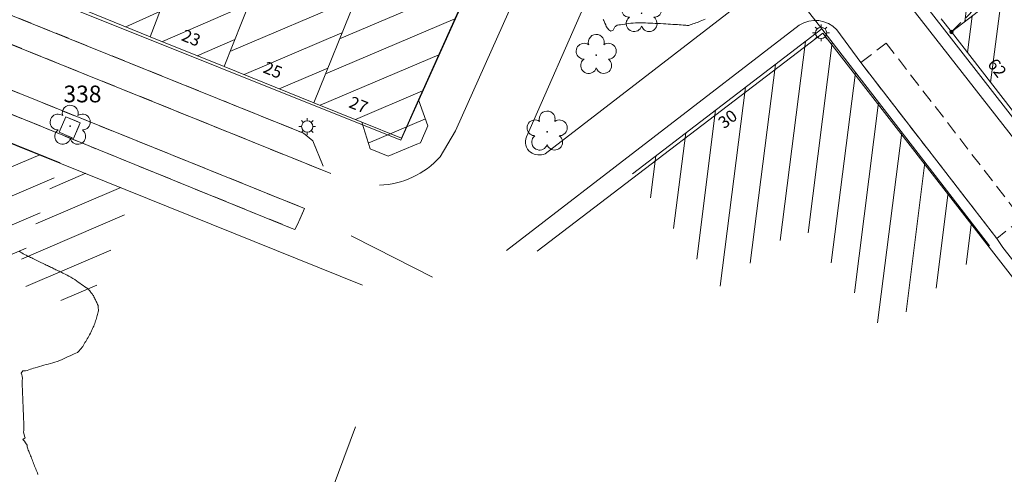
# Model space of a CAD drawing. Units: metres. Extents: x 2529538 to 2530451, y 5673284 to 5673926.
# Drawn here: x 2529864 to 2529938, y 5673381 to 5673415 of the extents above; entities that cross this region are included whole.
import ezdxf
from ezdxf.enums import TextEntityAlignment as Align

# ---------------------------------------------------------------- set-up
doc = ezdxf.new("R2010")
doc.units = ezdxf.units.M
for name, pattern in [('101.2', [0]), ('102.3', [0]), ('102.4', [1.5, 1, -0.5])]:
    doc.linetypes.add(name, pattern=pattern)
doc.layers.get('0').update_dxf_attribs({"color": 1, "linetype": 'CONTINUOUS'})
for name, color, linetype, lineweight in [('1000', 1, 'CONTINUOUS', 18), ('GRUEN_TOP', 7, 'CONTINUOUS', 18), ('L Begrenz.linie Gruenflaeche', 7, 'CONTINUOUS', 18), ('L BegrzLinie_ niveaugleich', 7, 'CONTINUOUS', 18), ('L BegrzLinie_ niveauungleich', 7, 'CONTINUOUS', 18), ('L Durchfahrt im Geb.', 7, 'CONTINUOUS', 18), ('L Flurstueck in Verkehrswegen', 7, 'CONTINUOUS', 18), ('L Flurstuecksgrenze', 7, 'CONTINUOUS', 18), ('L Fussweg_ Buergersteig', 7, 'CONTINUOUS', 18), ('L Gebaeudelinie', 7, 'CONTINUOUS', 18), ('L Parken', 7, 'CONTINUOUS', 18), ('P bedeutender Baum', 7, 'CONTINUOUS', 18), ('P Lampe_ Beleuchtung', 7, 'CONTINUOUS', 18), ('P Nichtabgemarkter Grenzpunkt', 7, 'CONTINUOUS', 18), ('T Flurstck. in Verkehrswegen', 7, 'CONTINUOUS', 18), ('T Flurstck.Nummer', 7, 'CONTINUOUS', 18), ('T Hausnummer', 7, 'CONTINUOUS', 18), ('VERKEHR_TOP', 7, 'CONTINUOUS', 18)]:
    doc.layers.add(name, color=color, linetype=linetype, lineweight=lineweight)
doc.styles.add('FLURSTUCK_IN_VERKEHR', font='SIMPLEX')
doc.styles.add('HAUSNUMMER', font='SIMPLEX')

# ---------------------------------------------------------------- blocks, each defined once
blk = doc.blocks.new('GRENZPKT_UNVERMARKT')
at = {"lineweight": -2}
blk.add_hatch(color=0, dxfattribs=at).paths.add_polyline_path([(0, 0.5, -1), (0, -0.5, -1)], flags=0)
at = {"color": 0, "lineweight": -2}
blk.add_circle((0, 0), 0.5, dxfattribs=at)
blk = doc.blocks.new('BEDEUT_BAUM', base_point=(0, -0.030755))
at = {"lineweight": -2}
blk.add_hatch(color=0, dxfattribs=at).paths.add_polyline_path([(0.006902, -0.034739, -0.577374289), (-0.006902, -0.034739, -0.577392509), (0, -0.022788, -0.577392509)], flags=0)
at = {"color": 0, "lineweight": -2}
blk.add_circle((0, -0.030755), 0.007969, dxfattribs=at)
for centre, radius, start, end in [((-0.302985, 0.067634), 0.196943, 54.070546, 233.9702209), ((-0.000138, 0.288412), 0.197062, 17.8658257, 198.1250356), ((0.302985, 0.067634), 0.196943, 306.0297791, 125.929454), ((0, 0.287987), 0.197062, 342.0047698, 17.9952302), ((-0.303069, 0.067695), 0.196943, 234.0004225, 269.9837635), ((-0.187307, -0.288268), 0.197062, 162.1116599, 341.8976619), ((-0.187482, -0.288808), 0.197062, 125.9328275, 161.9466642), ((0.187153, -0.288424), 0.196943, 234.1165731, 53.9241083), ((0.303069, 0.067695), 0.196943, 270.0162365, 305.9995775), ((0.18726, -0.288501), 0.196943, 198.0421767, 234.0783316)]:
    blk.add_arc(centre, radius, start, end, dxfattribs=at)
blk = doc.blocks.new('LAMPE')
at = {"color": 0, "lineweight": -2}
for p, q in [((-0.5, 0), (-0.34, 0)), ((-0.35356, 0.35356), (-0.2404, 0.2404)), ((0, 0.5), (0, 0.34)), ((0.35356, 0.35356), (0.2404, 0.2404)), ((0.5, 0), (0.34, 0)), ((-0.35356, -0.35356), (-0.2404, -0.2404)), ((0, -0.5), (0, -0.34)), ((0.35356, -0.35356), (0.2404, -0.2404))]:
    blk.add_line(p, q, dxfattribs=at)
blk.add_circle((0, 0), 0.34, dxfattribs=at)

msp = doc.modelspace()

# ---------------------------------------------------------------- linework, layer by layer
at = {"layer": '1000', "color": 1, "linetype": '101.2', "lineweight": 18}
for points in [[(2529907.738552, 5673415.295807, 57), (2529907.77684, 5673415.217003, 57), (2529907.807552, 5673415.151807, 57), (2529907.841552, 5673415.087807, 57), (2529907.86993, 5673415.023608, 57), (2529907.924552, 5673414.892807, 57), (2529907.952552, 5673414.756807, 57), (2529908.055789, 5673414.635906, 57), (2529908.150552, 5673414.522807, 57), (2529908.309552, 5673414.422807, 57), (2529908.415965, 5673414.467467, 57), (2529908.490552, 5673414.497807, 57), (2529908.538552, 5673414.600807, 57), (2529908.591038, 5673414.686907, 57), (2529908.616552, 5673414.728807, 57), (2529908.643552, 5673414.766807, 57), (2529908.677758, 5673414.796425, 57), (2529908.766552, 5673414.870807, 57), (2529908.903552, 5673414.879807, 57), (2529909.032115, 5673414.892968, 57), (2529909.195552, 5673414.908807, 57), (2529909.345552, 5673414.931807, 57), (2529909.49893, 5673414.956073, 57), (2529909.651552, 5673414.978807, 57), (2529909.808552, 5673415.001807, 57), (2529909.965745, 5673415.019178, 57), (2529910.157552, 5673415.038807, 57), (2529910.350552, 5673415.049807, 57), (2529910.544061, 5673415.047806, 57), (2529910.721552, 5673415.044807, 57), (2529910.900552, 5673415.031807, 57), (2529911.079418, 5673415.022666, 57), (2529911.257552, 5673415.011807, 57), (2529911.435552, 5673415.004807, 57), (2529911.614012, 5673414.997434, 57), (2529911.818552, 5673414.987807, 57), (2529912.024552, 5673414.975807, 57), (2529912.22987, 5673414.964542, 57), (2529912.403552, 5673414.953807, 57), (2529912.577552, 5673414.943807, 57), (2529912.75256, 5673414.93385, 57), (2529912.925552, 5673414.922807, 57), (2529913.099552, 5673414.912807, 57), (2529913.274251, 5673414.903117, 57), (2529913.416552, 5673414.893807, 57), (2529913.559552, 5673414.885807, 57), (2529913.702734, 5673414.875583, 57), (2529913.755552, 5673414.870807, 57), (2529913.809552, 5673414.866807, 57), (2529913.863519, 5673414.860992, 57), (2529913.916552, 5673414.853807, 57), (2529913.970552, 5673414.844807, 57), (2529914.024223, 5673414.845679, 57), (2529914.125552, 5673414.845807, 57), (2529914.226552, 5673414.880807, 57), (2529914.325563, 5673414.917038, 57), (2529914.436552, 5673414.956807, 57), (2529914.545552, 5673414.996807, 57), (2529914.656, 5673415.035623, 57), (2529914.765552, 5673415.073807, 57), (2529914.875552, 5673415.110807, 57), (2529914.985479, 5673415.153168, 57), (2529915.108552, 5673415.199807, 57), (2529915.229552, 5673415.252807, 57), (2529915.345094, 5673415.316981, 57)], [(2529865.523552, 5673381.336807, 57), (2529865.481552, 5673381.438807, 57), (2529865.441347, 5673381.54116, 57), (2529865.399552, 5673381.642807, 57), (2529865.359552, 5673381.744807, 57), (2529865.319182, 5673381.847426, 57), (2529865.278552, 5673381.948807, 57), (2529865.237552, 5673382.050807, 57), (2529865.19758, 5673382.153717, 57), (2529865.159552, 5673382.248807, 57), (2529865.121552, 5673382.344807, 57), (2529865.084747, 5673382.441351, 57), (2529865.046552, 5673382.536807, 57), (2529865.008552, 5673382.632807, 57), (2529864.971913, 5673382.728984, 57), (2529864.936552, 5673382.817807, 57), (2529864.902552, 5673382.906807, 57), (2529864.86685, 5673382.997919, 57), (2529864.834552, 5673383.074807, 57), (2529864.801552, 5673383.153807, 57), (2529864.778325, 5673383.229498, 57), (2529864.729552, 5673383.378807, 57), (2529864.719552, 5673383.514807, 57), (2529864.599317, 5673383.691575, 57), (2529864.518552, 5673383.808807, 57), (2529864.389552, 5673383.944807, 57), (2529864.482588, 5673384.001068, 57), (2529864.483552, 5673384.001807, 57), (2529864.485552, 5673384.002807, 57), (2529864.488139, 5673384.004299, 57), (2529864.489552, 5673384.004807, 57), (2529864.491552, 5673384.005807, 57), (2529864.493334, 5673384.007512, 57), (2529864.578552, 5673384.062807, 57), (2529864.516552, 5673384.198807, 57), (2529864.486637, 5673384.318496, 57), (2529864.440552, 5673384.495807, 57), (2529864.465552, 5673384.633807, 57), (2529864.472655, 5673384.783311, 57), (2529864.478552, 5673384.931807, 57), (2529864.465552, 5673385.089807, 57), (2529864.457715, 5673385.247086, 57), (2529864.445552, 5673385.454807, 57), (2529864.440552, 5673385.658807, 57), (2529864.434492, 5673385.864651, 57), (2529864.427552, 5673386.068807, 57), (2529864.418552, 5673386.274807, 57), (2529864.409794, 5673386.480382, 57), (2529864.400552, 5673386.684807, 57), (2529864.390552, 5673386.889807, 57), (2529864.384211, 5673387.09562, 57), (2529864.376552, 5673387.301807, 57), (2529864.371552, 5673387.507807, 57), (2529864.362864, 5673387.716263, 57), (2529864.355552, 5673387.872807, 57), (2529864.346552, 5673388.029807, 57), (2529864.348719, 5673388.185075, 57), (2529864.350552, 5673388.338807, 57), (2529864.363552, 5673388.489807, 57), (2529864.334615, 5673388.652887, 57), (2529864.314552, 5673388.762807, 57), (2529864.274552, 5673388.877807, 57), (2529864.327673, 5673388.969867, 57), (2529864.328552, 5673388.972807, 57), (2529864.330552, 5673388.975807, 57), (2529864.333507, 5673388.979342, 57), (2529864.334552, 5673388.981807, 57), (2529864.337552, 5673388.984807, 57), (2529864.339927, 5673388.988382, 57), (2529864.391552, 5673389.056807, 57), (2529864.495552, 5673389.053807, 57), (2529864.588943, 5673389.066611, 57), (2529864.725552, 5673389.084807, 57), (2529864.838552, 5673389.134807, 57), (2529864.957716, 5673389.177754, 57), (2529865.075552, 5673389.219807, 57), (2529865.201552, 5673389.252807, 57), (2529865.325489, 5673389.288857, 57), (2529865.489552, 5673389.334807, 57), (2529865.651552, 5673389.383807, 57), (2529865.814059, 5673389.431916, 57), (2529865.974552, 5673389.478807, 57), (2529866.136552, 5673389.525807, 57), (2529866.299584, 5673389.571479, 57), (2529866.461552, 5673389.615807, 57), (2529866.623552, 5673389.657807, 57), (2529866.784532, 5673389.709756, 57), (2529866.968552, 5673389.767807, 57), (2529867.149552, 5673389.838807, 57), (2529867.327525, 5673389.91709, 57), (2529867.478552, 5673389.982807, 57), (2529867.627552, 5673390.052807, 57), (2529867.776473, 5673390.123585, 57), (2529867.924552, 5673390.192807, 57), (2529868.071552, 5673390.261807, 57), (2529868.225462, 5673390.329081, 57), (2529868.352552, 5673390.383807, 57), (2529868.484552, 5673390.437807, 57), (2529868.581406, 5673390.533778, 57), (2529868.622552, 5673390.574807, 57), (2529868.657552, 5673390.623807, 57), (2529868.695773, 5673390.670189, 57), (2529868.732552, 5673390.715807, 57), (2529868.771552, 5673390.758807, 57), (2529868.808516, 5673390.805273, 57), (2529868.872552, 5673390.886807, 57), (2529868.926552, 5673390.977807, 57), (2529868.979917, 5673391.068487, 57), (2529869.036552, 5673391.165807, 57), (2529869.094552, 5673391.263807, 57), (2529869.152092, 5673391.361757, 57), (2529869.208552, 5673391.458807, 57), (2529869.266552, 5673391.555807, 57), (2529869.323268, 5673391.654987, 57), (2529869.383552, 5673391.759807, 57), (2529869.441552, 5673391.866807, 57), (2529869.49426, 5673391.977233, 57), (2529869.533552, 5673392.060807, 57), (2529869.569552, 5673392.146807, 57), (2529869.608964, 5673392.232567, 57), (2529869.646552, 5673392.316807, 57), (2529869.687552, 5673392.400807, 57), (2529869.723646, 5673392.487019, 57), (2529869.765552, 5673392.589807, 57), (2529869.801552, 5673392.696807, 57), (2529869.83377, 5673392.804777, 57), (2529869.861552, 5673392.898807, 57), (2529869.886552, 5673392.993807, 57), (2529869.913227, 5673393.089256, 57), (2529869.938552, 5673393.183807, 57), (2529869.964552, 5673393.277807, 57), (2529869.991684, 5673393.373694, 57), (2529870.014552, 5673393.455807, 57), (2529870.038552, 5673393.540807, 57), (2529870.039433, 5673393.625852, 57), (2529870.039552, 5673393.666807, 57), (2529870.033552, 5673393.708807, 57), (2529870.031216, 5673393.751061, 57), (2529870.027552, 5673393.791807, 57), (2529870.027552, 5673393.833807, 57), (2529870.021236, 5673393.875316, 57), (2529870.009552, 5673393.946807, 57), (2529869.979552, 5673394.015807, 57), (2529869.948678, 5673394.083528, 57), (2529869.914552, 5673394.156807, 57), (2529869.879552, 5673394.228807, 57), (2529869.845696, 5673394.301505, 57), (2529869.811552, 5673394.372807, 57), (2529869.778552, 5673394.445807, 57), (2529869.742755, 5673394.518484, 57), (2529869.702552, 5673394.596807, 57), (2529869.660552, 5673394.673807, 57), (2529869.610347, 5673394.746269, 57), (2529869.569552, 5673394.802807, 57), (2529869.525552, 5673394.855807, 57), (2529869.483399, 5673394.911482, 57), (2529869.440552, 5673394.966807, 57), (2529869.400552, 5673395.024807, 57), (2529869.354631, 5673395.077106, 57), (2529869.263552, 5673395.178807, 57), (2529869.148552, 5673395.257807, 57), (2529869.035745, 5673395.337307, 57), (2529868.906552, 5673395.425807, 57), (2529868.779552, 5673395.513807, 57), (2529868.653585, 5673395.602929, 57), (2529868.526552, 5673395.691807, 57), (2529868.399552, 5673395.781807, 57), (2529868.270425, 5673395.868511, 57), (2529868.124552, 5673395.964807, 57), (2529867.976552, 5673396.057807, 57), (2529867.822952, 5673396.140473, 57), (2529867.696552, 5673396.206807, 57), (2529867.567552, 5673396.266807, 57), (2529867.439956, 5673396.329256, 57), (2529867.375552, 5673396.359807, 57), (2529867.311552, 5673396.390807, 57), (2529867.24793, 5673396.423239, 57), (2529867.172552, 5673396.459807, 57), (2529867.098552, 5673396.495807, 57), (2529867.024255, 5673396.533201, 57), (2529866.945552, 5673396.570807, 57), (2529866.867552, 5673396.608807, 57), (2529866.789386, 5673396.64771, 57), (2529866.710552, 5673396.685807, 57), (2529866.632552, 5673396.723807, 57), (2529866.554475, 5673396.763218, 57), (2529866.471552, 5673396.802807, 57), (2529866.389552, 5673396.843807, 57), (2529866.307329, 5673396.884231, 57), (2529866.227552, 5673396.922807, 57), (2529866.147552, 5673396.961807, 57), (2529866.068381, 5673397.000575, 57), (2529865.908552, 5673397.077807, 57), (2529865.748552, 5673397.154807, 57), (2529865.589527, 5673397.232223, 57), (2529865.440552, 5673397.303807, 57), (2529865.290552, 5673397.374807, 57), (2529865.142381, 5673397.447151, 57), (2529865.056552, 5673397.487807, 57), (2529864.972552, 5673397.527807, 57), (2529864.887261, 5673397.568089, 57), (2529864.801552, 5673397.606807, 57), (2529864.715552, 5673397.645807, 57), (2529864.632103, 5673397.688525, 57), (2529864.521552, 5673397.742807, 57), (2529864.414552, 5673397.803807, 57), (2529864.30857, 5673397.866467, 57), (2529864.209552, 5673397.923807, 57), (2529864.112552, 5673397.983807, 57)]]:
    msp.add_polyline3d(points, dxfattribs=at)
at = {"layer": 'GRUEN_TOP', "linetype": '102.3', "lineweight": 18}
msp.add_lwpolyline([(2529883.702, 5673379.098997), (2529886.706, 5673378.067997), (2529889.249, 5673384.873997)], dxfattribs=at)
at = {"layer": 'L Begrenz.linie Gruenflaeche', "linetype": '102.3', "lineweight": 18}
for p, q in [((2529902.002999, 5673406.523997), (2529909.613, 5673423.806997)), ((2529903.405, 5673405.263997), (2529920.72, 5673418.614997)), ((2529867.109, 5673406.874997), (2529867.602, 5673408.022997)), ((2529867.602, 5673408.022997), (2529868.677, 5673407.572997)), ((2529868.179, 5673406.414997), (2529868.677, 5673407.572997)), ((2529867.109, 5673406.874997), (2529868.179, 5673406.414997))]:
    msp.add_line(p, q, dxfattribs=at)
for centre, radius, start, end in [((2529902.859134, 5673406.145507), 0.936068, 156.15018988, 234.75834866), ((2529902.967518, 5673406.30194), 1.126373, 234.84717902, 292.85487121)]:
    msp.add_arc(centre, radius, start, end, dxfattribs=at)
at = {"layer": 'L BegrzLinie_ niveaugleich', "linetype": '102.3', "lineweight": 18}
for points in [[(2529831.039, 5673426.531997), (2529852.264, 5673417.983997), (2529887.4, 5673403.785997)], [(2529824.307, 5673425.839997), (2529849.247, 5673415.773997), (2529885.439, 5673401.179997), (2529884.913, 5673399.994997)]]:
    msp.add_lwpolyline(points, dxfattribs=at)
at = {"layer": 'L BegrzLinie_ niveauungleich', "linetype": '102.3', "lineweight": 18}
msp.add_line((2529926.972, 5673412.072997), (2529937.128, 5673398.945997), dxfattribs=at)
at = {"layer": 'L Durchfahrt im Geb.', "linetype": '102.4', "lineweight": 18}
msp.add_line((2529933.746, 5673414.353997), (2529940.522, 5673421.124997), dxfattribs=at)
at = {"layer": 'L Flurstueck in Verkehrswegen', "linetype": '102.3', "lineweight": 18}
msp.add_line((2529915.165, 5673426.058997), (2529924.056, 5673414.577997), dxfattribs=at)
at = {"layer": 'L Flurstuecksgrenze', "linetype": '102.3', "lineweight": 18}
for p, q in [((2529892.672, 5673406.436997), (2529893.946, 5673409.282997)), ((2529889.712, 5673407.630997), (2529892.672, 5673406.436997))]:
    msp.add_line(p, q, dxfattribs=at)
at = {"layer": 'L Fussweg_ Buergersteig', "linetype": '102.3', "lineweight": 18}
for p, q in [((2529846.691, 5673415.052997), (2529884.433, 5673399.720997)), ((2529900.519, 5673398.051997), (2529922.38, 5673414.861997)), ((2529902.799, 5673398.002997), (2529924.139, 5673414.269997)), ((2529925.187, 5673414.515997), (2529926.972, 5673412.072997))]:
    msp.add_line(p, q, dxfattribs=at)
for points in [[(2529822.86, 5673434.372997), (2529850.775, 5673423.038997), (2529852.243, 5673422.460997), (2529892.636, 5673406.278997), (2529897.948, 5673418.115997), (2529899.125, 5673417.774997)], [(2529822.655, 5673422.483997), (2529847.876, 5673412.322997), (2529889.761, 5673395.456997)], [(2529846.259, 5673422.610997), (2529852.974, 5673419.867997), (2529885.346, 5673406.805997)], [(2529895.56, 5673405.044997), (2529896.708, 5673406.971997), (2529901.125, 5673416.910997)], [(2529885.346, 5673406.805997), (2529886.058, 5673406.231997), (2529886.821, 5673404.329997)]]:
    msp.add_lwpolyline(points, dxfattribs=at)
at = {"layer": 'L Fussweg_ Buergersteig', "color": 7, "linetype": '102.3', "lineweight": 18}
for points in [[(2529929.361, 5673419.491997), (2529982.528, 5673351.218997), (2530003.568, 5673324.076997)], [(2529929.529, 5673417.757997), (2529944.549, 5673398.531997), (2529981.26, 5673351.463997)], [(2529924.139, 5673414.269997), (2529980.276, 5673342.093997), (2529984.148, 5673337.071997), (2530004.296, 5673311.108997), (2530018.764, 5673292.086997)]]:
    msp.add_lwpolyline(points, dxfattribs=at)
at = {"layer": 'L Fussweg_ Buergersteig', "linetype": '102.3', "lineweight": 18}
msp.add_arc((2529923.577397, 5673413.016948), 2.199538, 42.96324453, 122.98271718, dxfattribs=at)
at = {"layer": 'L Gebaeudelinie', "linetype": '102.3', "lineweight": 18}
for p, q in [((2529873.909, 5673414.004997), (2529877.314, 5673422.934997)), ((2529879.422, 5673411.780997), (2529882.934, 5673420.696997)), ((2529933.746, 5673414.353997), (2529941.262, 5673420.166997)), ((2529886.131, 5673409.074997), (2529889.964, 5673418.597997)), ((2529893.946, 5673409.282997), (2529897.957, 5673418.240997)), ((2529868.527, 5673416.175997), (2529873.909, 5673414.004997)), ((2529932.977, 5673415.325997), (2529933.746, 5673414.353997)), ((2529873.909, 5673414.004997), (2529879.422, 5673411.780997)), ((2529909.916, 5673403.774997), (2529924.056, 5673414.577997)), ((2529924.056, 5673414.577997), (2529936.588, 5673398.394997)), ((2529933.746, 5673414.353997), (2529938.972, 5673407.627997)), ((2529879.422, 5673411.780997), (2529886.131, 5673409.074997)), ((2529886.131, 5673409.074997), (2529889.712, 5673407.630997)), ((2529893.946, 5673409.282997), (2529894.645, 5673407.351997)), ((2529889.712, 5673407.630997), (2529890.324, 5673405.635997)), ((2529894.08, 5673406.090997), (2529894.645, 5673407.351997)), ((2529891.678, 5673405.089997), (2529893.809, 5673405.977997)), ((2529893.809, 5673405.977997), (2529894.08, 5673406.090997)), ((2529890.324, 5673405.635997), (2529891.678, 5673405.089997))]:
    msp.add_line(p, q, dxfattribs=at)
msp.add_lwpolyline([(2529860.591, 5673407.249997), (2529861.811, 5673406.755997), (2529867.177, 5673404.581997)], dxfattribs=at)
at = {"layer": 'L Parken', "linetype": '102.4', "lineweight": 18}
for p, q in [((2529846.691, 5673415.052997), (2529884.433, 5673399.720997)), ((2529926.972, 5673412.072997), (2529928.861, 5673413.530997)), ((2529926.972, 5673412.072997), (2529937.128, 5673398.945997)), ((2529867.109, 5673406.874997), (2529867.602, 5673408.022997)), ((2529867.602, 5673408.022997), (2529868.677, 5673407.572997)), ((2529868.179, 5673406.414997), (2529868.677, 5673407.572997)), ((2529867.109, 5673406.874997), (2529868.179, 5673406.414997))]:
    msp.add_line(p, q, dxfattribs=at)
for points in [[(2529831.039, 5673426.531997), (2529852.264, 5673417.983997), (2529887.4, 5673403.785997)], [(2529824.307, 5673425.839997), (2529849.247, 5673415.773997), (2529885.439, 5673401.179997), (2529884.913, 5673399.994997)], [(2529846.259, 5673422.610997), (2529852.974, 5673419.867997), (2529885.346, 5673406.805997)], [(2529928.861, 5673413.530997), (2529938.999, 5673400.393997), (2529937.128, 5673398.945997)], [(2529885.346, 5673406.805997), (2529886.058, 5673406.231997), (2529886.821, 5673404.329997)]]:
    msp.add_lwpolyline(points, dxfattribs=at)
at = {"layer": 'T Flurstck.Nummer', "linetype": '102.3', "lineweight": 18}
for p, q in [((2529934.744411, 5673415.126185), (2529935.969154, 5673424.848174)), ((2529897.859468, 5673418.023174), (2529888.05067, 5673413.844373)), ((2529889.284829, 5673416.910612), (2529879.861152, 5673412.895882)), ((2529936.667874, 5673410.593468), (2529937.521418, 5673417.273968)), ((2529881.254033, 5673416.432023), (2529874.823749, 5673413.635978)), ((2529874.626915, 5673415.887811), (2529872.075026, 5673414.744788)), ((2529934.936346, 5673412.82199), (2529935.284073, 5673415.543568)), ((2529896.656627, 5673415.336798), (2529886.994568, 5673411.220511)), ((2529888.228727, 5673414.28675), (2529880.924523, 5673411.174971)), ((2529880.217438, 5673413.800394), (2529877.425517, 5673412.586398)), ((2529920.945738, 5673398.802895), (2529922.832645, 5673413.64335)), ((2529923.032219, 5673399.356423), (2529924.83902, 5673413.566856)), ((2529895.453785, 5673412.650422), (2529886.60892, 5673408.882281)), ((2529918.712766, 5673397.097212), (2529920.599628, 5673411.937319)), ((2529887.172624, 5673411.662889), (2529883.545728, 5673410.117737)), ((2529924.764031, 5673397.120498), (2529926.570786, 5673411.330568)), ((2529894.250944, 5673409.964045), (2529889.23044, 5673407.825181)), ((2529916.479794, 5673395.39153), (2529918.366612, 5673410.231288)), ((2529926.495843, 5673394.884574), (2529928.302552, 5673409.094279)), ((2529914.718943, 5673397.399064), (2529916.133595, 5673408.525257)), ((2529894.454947, 5673407.877021), (2529890.193464, 5673406.06152)), ((2529912.993991, 5673399.688947), (2529913.900578, 5673406.819226)), ((2529928.227655, 5673392.648649), (2529930.034318, 5673406.857991)), ((2529865.662016, 5673405.195783), (2529858.551393, 5673402.147222)), ((2529911.269039, 5673401.97883), (2529911.667562, 5673405.113195)), ((2529930.348866, 5673393.475335), (2529931.766084, 5673404.621702)), ((2529869.092974, 5673403.805119), (2529866.405706, 5673402.652998)), ((2529866.736537, 5673403.480403), (2529857.501731, 5673399.521135)), ((2529871.701512, 5673402.747423), (2529865.355614, 5673400.026725)), ((2529932.589618, 5673395.242206), (2529933.49785, 5673402.385414)), ((2529865.686444, 5673400.854131), (2529858.569594, 5673397.8029)), ((2529871.99718, 5673400.698123), (2529864.305521, 5673397.400453)), ((2529934.83037, 5673397.009076), (2529935.229615, 5673400.149125)), ((2529864.636352, 5673398.227858), (2529861.182868, 5673396.747235)), ((2529870.955973, 5673398.075661), (2529864.617846, 5673395.358295)), ((2529869.914767, 5673395.453198), (2529867.230772, 5673394.30248))]:
    msp.add_line(p, q, dxfattribs=at)
at = {"layer": 'VERKEHR_TOP', "linetype": '102.3', "lineweight": 18}
for points in [[(2529884.433, 5673399.720997), (2529884.703, 5673399.621997), (2529884.913, 5673399.994997)], [(2529888.911, 5673399.127997), (2529890.728, 5673398.218997), (2529894.991, 5673396.042997)], [(2529937.128, 5673398.945997), (2529937.583, 5673398.272997), (2529939.694, 5673395.580997), (2529940.199, 5673394.917997)]]:
    msp.add_lwpolyline(points, dxfattribs=at)
msp.add_arc((2529890.806195, 5673409.304088), 6.382673, 271.91963376, 318.14178569, dxfattribs=at)

# ---------------------------------------------------------------- block references
at = {"layer": 'P bedeutender Baum', "lineweight": 18, "xscale": 3, "yscale": 3, "zscale": 3}
for p in [(2529910.607, 5673415.749997), (2529907.216, 5673412.625997), (2529867.934, 5673407.335997), (2529903.55, 5673406.905997)]:
    msp.add_blockref('BEDEUT_BAUM', p, dxfattribs=at)
at = {"layer": 'P Lampe_ Beleuchtung', "lineweight": 18, "xscale": 1.25, "yscale": 1.25, "zscale": 1.25}
for p in [(2529924.003, 5673414.282997), (2529885.638, 5673407.294997)]:
    msp.add_blockref('LAMPE', p, dxfattribs=at)
at = {"layer": 'P Nichtabgemarkter Grenzpunkt', "lineweight": 18, "xscale": 0.2625, "yscale": 0.2625, "zscale": 0.2625}
msp.add_blockref('GRENZPKT_UNVERMARKT', (2529933.746, 5673414.353997), dxfattribs=at)

# ---------------------------------------------------------------- texts
at = {"layer": 'T Flurstck. in Verkehrswegen', "lineweight": 18, "style": 'FLURSTUCK_IN_VERKEHR', "oblique": 15.00003508}
msp.add_text('338', height=1.25, dxfattribs=at).set_placement((2529868.847664, 5673409.102539), align=Align.CENTER)
at = {"layer": 'T Hausnummer', "lineweight": 18, "style": 'HAUSNUMMER'}
for s, rotation, p in [('23', 338.03099988, (2529876.8, 5673413.499997)), ('25', 338.08499993, (2529882.9, 5673411.099997)), ('62', 307.92600014, (2529936.8, 5673411.399997)), ('27', 338.15699987, (2529889.3, 5673408.499997)), ('30', 37.35000019, (2529917.3, 5673407.499997))]:
    msp.add_text(s, height=0.9, rotation=rotation, dxfattribs=at).set_placement(p, align=Align.CENTER)

doc.saveas('drawing.dxf')
